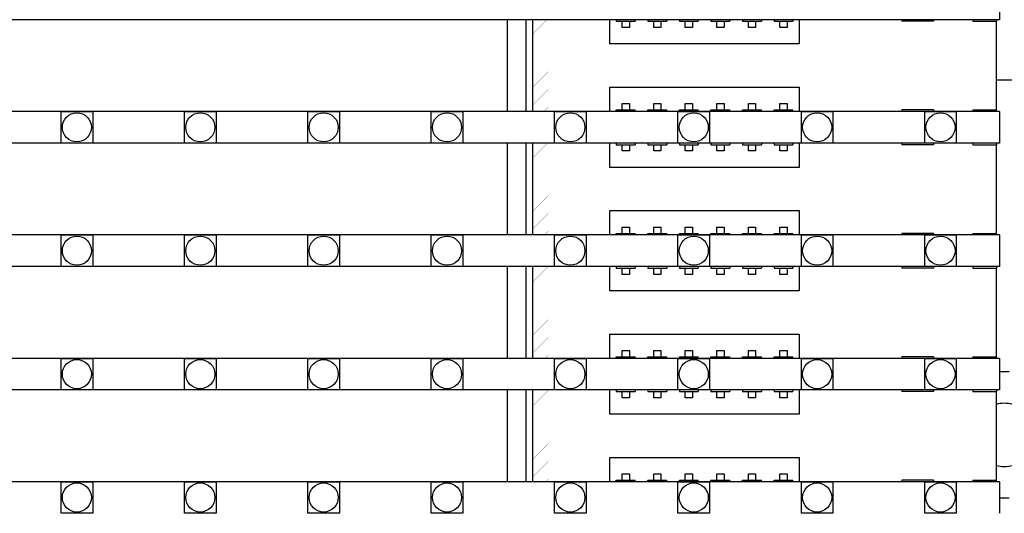
# Model space of a CAD drawing. Units: millimetres. Extents: x 359 to 8079, y 303 to 2679.
# Drawn here: x 5512 to 5574, y 1128 to 1159 of the extents above; entities that cross this region are included whole.
import ezdxf

# ---------------------------------------------------------------- set-up
doc = ezdxf.new("R2010")
doc.units = ezdxf.units.MM
doc.header["$LTSCALE"] = 0.15

msp = doc.modelspace()

# ---------------------------------------------------------------- linework, layer by layer
at = {"color": 7, "linetype": 'Continuous'}
for p, q in [((5573.665, 1161.075), (5573.665, 1159.075)), ((5573.665, 1159.075), (5074.265, 1159.075)), ((5542.46, 1153.255), (5542.46, 1159.075)), ((5543.66, 1153.255), (5543.66, 1159.075)), ((5544.06, 1159.075), (5544.06, 1153.255)), ((5548.965, 1157.535), (5548.965, 1159.075)), ((5549.365, 1159.075), (5549.365, 1158.975)), ((5550.565, 1159.075), (5550.565, 1158.975)), ((5551.365, 1159.075), (5551.365, 1158.975)), ((5552.565, 1159.075), (5552.565, 1158.975)), ((5553.365, 1159.075), (5553.365, 1158.975)), ((5554.565, 1159.075), (5554.565, 1158.975)), ((5555.365, 1159.075), (5555.365, 1158.975)), ((5556.565, 1159.075), (5556.565, 1158.975)), ((5557.365, 1159.075), (5557.365, 1158.975)), ((5558.565, 1159.075), (5558.565, 1158.975)), ((5559.365, 1159.075), (5559.365, 1158.975)), ((5560.565, 1159.075), (5560.565, 1158.975)), ((5560.965, 1159.075), (5560.965, 1157.535)), ((5567.465, 1159.075), (5567.465, 1158.975)), ((5569.465, 1159.075), (5569.465, 1158.975)), ((5571.965, 1159.075), (5571.965, 1158.975)), ((5573.465, 1159.075), (5573.465, 1158.975)), ((5549.365, 1158.975), (5550.565, 1158.975)), ((5549.735, 1158.575), (5549.735, 1158.975)), ((5550.195, 1158.575), (5549.735, 1158.575)), ((5550.195, 1158.975), (5550.195, 1158.575)), ((5551.365, 1158.975), (5552.565, 1158.975)), ((5551.735, 1158.575), (5551.735, 1158.975)), ((5552.195, 1158.575), (5551.735, 1158.575)), ((5552.195, 1158.975), (5552.195, 1158.575)), ((5553.365, 1158.975), (5554.565, 1158.975)), ((5553.735, 1158.575), (5553.735, 1158.975)), ((5554.195, 1158.575), (5553.735, 1158.575)), ((5554.195, 1158.975), (5554.195, 1158.575)), ((5555.365, 1158.975), (5556.565, 1158.975)), ((5555.735, 1158.575), (5555.735, 1158.975)), ((5556.195, 1158.575), (5555.735, 1158.575)), ((5556.195, 1158.975), (5556.195, 1158.575)), ((5557.365, 1158.975), (5558.565, 1158.975)), ((5557.735, 1158.575), (5557.735, 1158.975)), ((5558.195, 1158.575), (5557.735, 1158.575)), ((5558.195, 1158.975), (5558.195, 1158.575)), ((5559.365, 1158.975), (5560.565, 1158.975)), ((5559.735, 1158.575), (5559.735, 1158.975)), ((5560.195, 1158.575), (5559.735, 1158.575)), ((5560.195, 1158.975), (5560.195, 1158.575)), ((5569.465, 1158.975), (5567.465, 1158.975)), ((5571.965, 1158.975), (5573.465, 1158.975)), ((5573.46, 1153.355), (5573.46, 1158.975)), ((5560.965, 1157.535), (5548.965, 1157.535)), ((5573.46, 1155.265), (5574.46, 1155.265)), ((5548.965, 1154.795), (5560.965, 1154.795)), ((5548.965, 1153.255), (5548.965, 1154.795)), ((5560.965, 1154.795), (5560.965, 1153.255)), ((5549.735, 1153.755), (5550.195, 1153.755)), ((5549.735, 1153.355), (5549.735, 1153.755)), ((5550.195, 1153.755), (5550.195, 1153.355)), ((5551.735, 1153.755), (5552.195, 1153.755)), ((5551.735, 1153.355), (5551.735, 1153.755)), ((5552.195, 1153.755), (5552.195, 1153.355)), ((5553.735, 1153.755), (5554.195, 1153.755)), ((5553.735, 1153.355), (5553.735, 1153.755)), ((5554.195, 1153.755), (5554.195, 1153.355)), ((5555.735, 1153.755), (5556.195, 1153.755)), ((5555.735, 1153.355), (5555.735, 1153.755)), ((5556.195, 1153.755), (5556.195, 1153.355)), ((5557.735, 1153.755), (5558.195, 1153.755)), ((5557.735, 1153.355), (5557.735, 1153.755)), ((5558.195, 1153.755), (5558.195, 1153.355)), ((5559.735, 1153.755), (5560.195, 1153.755)), ((5559.735, 1153.355), (5559.735, 1153.755)), ((5560.195, 1153.755), (5560.195, 1153.355)), ((5573.665, 1153.255), (5074.265, 1153.255)), ((5549.365, 1153.355), (5550.565, 1153.355)), ((5549.365, 1153.255), (5549.365, 1153.355)), ((5550.565, 1153.255), (5550.565, 1153.355)), ((5551.365, 1153.355), (5552.565, 1153.355)), ((5551.365, 1153.255), (5551.365, 1153.355)), ((5552.565, 1153.255), (5552.565, 1153.355)), ((5553.365, 1153.355), (5554.565, 1153.355)), ((5553.365, 1153.255), (5553.365, 1153.355)), ((5554.565, 1153.255), (5554.565, 1153.355)), ((5555.365, 1153.355), (5556.565, 1153.355)), ((5555.365, 1153.255), (5555.365, 1153.355)), ((5556.565, 1153.255), (5556.565, 1153.355)), ((5557.365, 1153.355), (5558.565, 1153.355)), ((5557.365, 1153.255), (5557.365, 1153.355)), ((5558.565, 1153.255), (5558.565, 1153.355)), ((5559.365, 1153.355), (5560.565, 1153.355)), ((5559.365, 1153.255), (5559.365, 1153.355)), ((5560.565, 1153.255), (5560.565, 1153.355)), ((5569.465, 1153.355), (5567.465, 1153.355)), ((5567.465, 1153.355), (5567.465, 1153.255)), ((5569.465, 1153.355), (5569.465, 1153.255)), ((5571.965, 1153.355), (5573.465, 1153.355)), ((5571.965, 1153.355), (5571.965, 1153.255)), ((5573.465, 1153.255), (5573.465, 1153.355)), ((5573.665, 1153.255), (5573.665, 1151.255)), ((5573.665, 1151.255), (5074.265, 1151.255)), ((5542.46, 1145.435), (5542.46, 1151.255)), ((5543.66, 1145.435), (5543.66, 1151.255)), ((5544.06, 1151.255), (5544.06, 1145.435)), ((5548.965, 1149.715), (5548.965, 1151.255)), ((5549.365, 1151.255), (5549.365, 1151.155)), ((5549.365, 1151.155), (5550.565, 1151.155)), ((5549.735, 1150.755), (5549.735, 1151.155)), ((5550.195, 1151.155), (5550.195, 1150.755)), ((5550.565, 1151.255), (5550.565, 1151.155)), ((5551.365, 1151.255), (5551.365, 1151.155)), ((5551.365, 1151.155), (5552.565, 1151.155)), ((5551.735, 1150.755), (5551.735, 1151.155)), ((5552.195, 1151.155), (5552.195, 1150.755)), ((5552.565, 1151.255), (5552.565, 1151.155)), ((5553.365, 1151.255), (5553.365, 1151.155)), ((5553.365, 1151.155), (5554.565, 1151.155)), ((5553.735, 1150.755), (5553.735, 1151.155)), ((5554.195, 1151.155), (5554.195, 1150.755)), ((5554.565, 1151.255), (5554.565, 1151.155)), ((5555.365, 1151.255), (5555.365, 1151.155)), ((5555.365, 1151.155), (5556.565, 1151.155)), ((5555.735, 1150.755), (5555.735, 1151.155)), ((5556.195, 1151.155), (5556.195, 1150.755)), ((5556.565, 1151.255), (5556.565, 1151.155)), ((5557.365, 1151.255), (5557.365, 1151.155)), ((5557.365, 1151.155), (5558.565, 1151.155)), ((5557.735, 1150.755), (5557.735, 1151.155)), ((5558.195, 1151.155), (5558.195, 1150.755)), ((5558.565, 1151.255), (5558.565, 1151.155)), ((5559.365, 1151.255), (5559.365, 1151.155)), ((5559.365, 1151.155), (5560.565, 1151.155)), ((5559.735, 1150.755), (5559.735, 1151.155)), ((5560.195, 1151.155), (5560.195, 1150.755)), ((5560.565, 1151.255), (5560.565, 1151.155)), ((5560.965, 1151.255), (5560.965, 1149.715)), ((5567.465, 1151.255), (5567.465, 1151.155)), ((5569.465, 1151.155), (5567.465, 1151.155)), ((5569.465, 1151.255), (5569.465, 1151.155)), ((5571.965, 1151.255), (5571.965, 1151.155)), ((5571.965, 1151.155), (5573.465, 1151.155)), ((5573.46, 1145.535), (5573.46, 1151.155)), ((5573.465, 1151.255), (5573.465, 1151.155)), ((5550.195, 1150.755), (5549.735, 1150.755)), ((5552.195, 1150.755), (5551.735, 1150.755)), ((5554.195, 1150.755), (5553.735, 1150.755)), ((5556.195, 1150.755), (5555.735, 1150.755)), ((5558.195, 1150.755), (5557.735, 1150.755)), ((5560.195, 1150.755), (5559.735, 1150.755)), ((5560.965, 1149.715), (5548.965, 1149.715)), ((5548.965, 1146.975), (5560.965, 1146.975)), ((5548.965, 1145.435), (5548.965, 1146.975)), ((5560.965, 1146.975), (5560.965, 1145.435)), ((5549.735, 1145.935), (5550.195, 1145.935)), ((5549.735, 1145.535), (5549.735, 1145.935)), ((5550.195, 1145.935), (5550.195, 1145.535)), ((5551.735, 1145.935), (5552.195, 1145.935)), ((5551.735, 1145.535), (5551.735, 1145.935)), ((5552.195, 1145.935), (5552.195, 1145.535)), ((5553.735, 1145.935), (5554.195, 1145.935)), ((5553.735, 1145.535), (5553.735, 1145.935)), ((5554.195, 1145.935), (5554.195, 1145.535)), ((5555.735, 1145.935), (5556.195, 1145.935)), ((5555.735, 1145.535), (5555.735, 1145.935)), ((5556.195, 1145.935), (5556.195, 1145.535)), ((5557.735, 1145.935), (5558.195, 1145.935)), ((5557.735, 1145.535), (5557.735, 1145.935)), ((5558.195, 1145.935), (5558.195, 1145.535)), ((5559.735, 1145.935), (5560.195, 1145.935)), ((5559.735, 1145.535), (5559.735, 1145.935)), ((5560.195, 1145.935), (5560.195, 1145.535)), ((5573.665, 1145.435), (5074.265, 1145.435)), ((5549.365, 1145.535), (5550.565, 1145.535)), ((5549.365, 1145.435), (5549.365, 1145.535)), ((5550.565, 1145.435), (5550.565, 1145.535)), ((5551.365, 1145.535), (5552.565, 1145.535)), ((5551.365, 1145.435), (5551.365, 1145.535)), ((5552.565, 1145.435), (5552.565, 1145.535)), ((5553.365, 1145.535), (5554.565, 1145.535)), ((5553.365, 1145.435), (5553.365, 1145.535)), ((5554.565, 1145.435), (5554.565, 1145.535)), ((5555.365, 1145.535), (5556.565, 1145.535)), ((5555.365, 1145.435), (5555.365, 1145.535)), ((5556.565, 1145.435), (5556.565, 1145.535)), ((5557.365, 1145.535), (5558.565, 1145.535)), ((5557.365, 1145.435), (5557.365, 1145.535)), ((5558.565, 1145.435), (5558.565, 1145.535)), ((5559.365, 1145.535), (5560.565, 1145.535)), ((5559.365, 1145.435), (5559.365, 1145.535)), ((5560.565, 1145.435), (5560.565, 1145.535)), ((5569.465, 1145.535), (5567.465, 1145.535)), ((5567.465, 1145.535), (5567.465, 1145.435)), ((5569.465, 1145.535), (5569.465, 1145.435)), ((5571.965, 1145.535), (5573.465, 1145.535)), ((5571.965, 1145.535), (5571.965, 1145.435)), ((5573.465, 1145.435), (5573.465, 1145.535)), ((5573.665, 1145.435), (5573.665, 1143.435)), ((5573.665, 1143.435), (5074.265, 1143.435)), ((5542.46, 1137.615), (5542.46, 1143.435)), ((5543.66, 1137.615), (5543.66, 1143.435)), ((5544.06, 1143.435), (5544.06, 1137.615)), ((5548.965, 1141.895), (5548.965, 1143.435)), ((5549.365, 1143.435), (5549.365, 1143.335)), ((5550.565, 1143.435), (5550.565, 1143.335)), ((5551.365, 1143.435), (5551.365, 1143.335)), ((5552.565, 1143.435), (5552.565, 1143.335)), ((5553.365, 1143.435), (5553.365, 1143.335)), ((5554.565, 1143.435), (5554.565, 1143.335)), ((5555.365, 1143.435), (5555.365, 1143.335)), ((5556.565, 1143.435), (5556.565, 1143.335)), ((5557.365, 1143.435), (5557.365, 1143.335)), ((5558.565, 1143.435), (5558.565, 1143.335)), ((5559.365, 1143.435), (5559.365, 1143.335)), ((5560.565, 1143.435), (5560.565, 1143.335)), ((5560.965, 1143.435), (5560.965, 1141.895)), ((5567.465, 1143.435), (5567.465, 1143.335)), ((5569.465, 1143.435), (5569.465, 1143.335)), ((5571.965, 1143.435), (5571.965, 1143.335)), ((5573.465, 1143.435), (5573.465, 1143.335)), ((5549.365, 1143.335), (5550.565, 1143.335)), ((5549.735, 1142.935), (5549.735, 1143.335)), ((5550.195, 1142.935), (5549.735, 1142.935)), ((5550.195, 1143.335), (5550.195, 1142.935)), ((5551.365, 1143.335), (5552.565, 1143.335)), ((5551.735, 1142.935), (5551.735, 1143.335)), ((5552.195, 1142.935), (5551.735, 1142.935)), ((5552.195, 1143.335), (5552.195, 1142.935)), ((5553.365, 1143.335), (5554.565, 1143.335)), ((5553.735, 1142.935), (5553.735, 1143.335)), ((5554.195, 1142.935), (5553.735, 1142.935)), ((5554.195, 1143.335), (5554.195, 1142.935)), ((5555.365, 1143.335), (5556.565, 1143.335)), ((5555.735, 1142.935), (5555.735, 1143.335)), ((5556.195, 1142.935), (5555.735, 1142.935)), ((5556.195, 1143.335), (5556.195, 1142.935)), ((5557.365, 1143.335), (5558.565, 1143.335)), ((5557.735, 1142.935), (5557.735, 1143.335)), ((5558.195, 1142.935), (5557.735, 1142.935)), ((5558.195, 1143.335), (5558.195, 1142.935)), ((5559.365, 1143.335), (5560.565, 1143.335)), ((5559.735, 1142.935), (5559.735, 1143.335)), ((5560.195, 1142.935), (5559.735, 1142.935)), ((5560.195, 1143.335), (5560.195, 1142.935)), ((5569.465, 1143.335), (5567.465, 1143.335)), ((5571.965, 1143.335), (5573.465, 1143.335)), ((5573.46, 1137.715), (5573.46, 1143.335)), ((5560.965, 1141.895), (5548.965, 1141.895)), ((5548.965, 1139.155), (5560.965, 1139.155)), ((5548.965, 1137.615), (5548.965, 1139.155)), ((5560.965, 1139.155), (5560.965, 1137.615)), ((5549.735, 1138.115), (5550.195, 1138.115)), ((5549.735, 1137.715), (5549.735, 1138.115)), ((5550.195, 1138.115), (5550.195, 1137.715)), ((5551.735, 1138.115), (5552.195, 1138.115)), ((5551.735, 1137.715), (5551.735, 1138.115)), ((5552.195, 1138.115), (5552.195, 1137.715)), ((5553.735, 1138.115), (5554.195, 1138.115)), ((5553.735, 1137.715), (5553.735, 1138.115)), ((5554.195, 1138.115), (5554.195, 1137.715)), ((5555.735, 1138.115), (5556.195, 1138.115)), ((5555.735, 1137.715), (5555.735, 1138.115)), ((5556.195, 1138.115), (5556.195, 1137.715)), ((5557.735, 1138.115), (5558.195, 1138.115)), ((5557.735, 1137.715), (5557.735, 1138.115)), ((5558.195, 1138.115), (5558.195, 1137.715)), ((5559.735, 1138.115), (5560.195, 1138.115)), ((5559.735, 1137.715), (5559.735, 1138.115)), ((5560.195, 1138.115), (5560.195, 1137.715)), ((5573.665, 1137.615), (5074.265, 1137.615)), ((5549.365, 1137.715), (5550.565, 1137.715)), ((5549.365, 1137.615), (5549.365, 1137.715)), ((5550.565, 1137.615), (5550.565, 1137.715)), ((5551.365, 1137.715), (5552.565, 1137.715)), ((5551.365, 1137.615), (5551.365, 1137.715)), ((5552.565, 1137.615), (5552.565, 1137.715)), ((5553.365, 1137.715), (5554.565, 1137.715)), ((5553.365, 1137.615), (5553.365, 1137.715)), ((5554.565, 1137.615), (5554.565, 1137.715)), ((5555.365, 1137.715), (5556.565, 1137.715)), ((5555.365, 1137.615), (5555.365, 1137.715)), ((5556.565, 1137.615), (5556.565, 1137.715)), ((5557.365, 1137.715), (5558.565, 1137.715)), ((5557.365, 1137.615), (5557.365, 1137.715)), ((5558.565, 1137.615), (5558.565, 1137.715)), ((5559.365, 1137.715), (5560.565, 1137.715)), ((5559.365, 1137.615), (5559.365, 1137.715)), ((5560.565, 1137.615), (5560.565, 1137.715)), ((5569.465, 1137.715), (5567.465, 1137.715)), ((5567.465, 1137.715), (5567.465, 1137.615)), ((5569.465, 1137.715), (5569.465, 1137.615)), ((5571.965, 1137.715), (5573.465, 1137.715)), ((5571.965, 1137.715), (5571.965, 1137.615)), ((5573.465, 1137.615), (5573.465, 1137.715)), ((5573.665, 1137.615), (5573.665, 1135.615)), ((5573.665, 1135.615), (5074.265, 1135.615)), ((5542.46, 1129.795), (5542.46, 1135.615)), ((5543.66, 1129.795), (5543.66, 1135.615)), ((5544.06, 1135.615), (5544.06, 1129.795)), ((5548.965, 1134.075), (5548.965, 1135.615)), ((5549.365, 1135.615), (5549.365, 1135.515)), ((5549.365, 1135.515), (5550.565, 1135.515)), ((5549.735, 1135.115), (5549.735, 1135.515)), ((5550.195, 1135.515), (5550.195, 1135.115)), ((5550.565, 1135.615), (5550.565, 1135.515)), ((5551.365, 1135.615), (5551.365, 1135.515)), ((5551.365, 1135.515), (5552.565, 1135.515)), ((5551.735, 1135.115), (5551.735, 1135.515)), ((5552.195, 1135.515), (5552.195, 1135.115)), ((5552.565, 1135.615), (5552.565, 1135.515)), ((5553.365, 1135.615), (5553.365, 1135.515)), ((5553.365, 1135.515), (5554.565, 1135.515)), ((5553.735, 1135.115), (5553.735, 1135.515)), ((5554.195, 1135.515), (5554.195, 1135.115)), ((5554.565, 1135.615), (5554.565, 1135.515)), ((5555.365, 1135.615), (5555.365, 1135.515)), ((5555.365, 1135.515), (5556.565, 1135.515)), ((5555.735, 1135.115), (5555.735, 1135.515)), ((5556.195, 1135.515), (5556.195, 1135.115)), ((5556.565, 1135.615), (5556.565, 1135.515)), ((5557.365, 1135.615), (5557.365, 1135.515)), ((5557.365, 1135.515), (5558.565, 1135.515)), ((5557.735, 1135.115), (5557.735, 1135.515)), ((5558.195, 1135.515), (5558.195, 1135.115)), ((5558.565, 1135.615), (5558.565, 1135.515)), ((5559.365, 1135.615), (5559.365, 1135.515)), ((5559.365, 1135.515), (5560.565, 1135.515)), ((5559.735, 1135.115), (5559.735, 1135.515)), ((5560.195, 1135.515), (5560.195, 1135.115)), ((5560.565, 1135.615), (5560.565, 1135.515)), ((5560.965, 1135.615), (5560.965, 1134.075)), ((5567.465, 1135.615), (5567.465, 1135.515)), ((5569.465, 1135.515), (5567.465, 1135.515)), ((5569.465, 1135.615), (5569.465, 1135.515)), ((5571.965, 1135.615), (5571.965, 1135.515)), ((5571.965, 1135.515), (5573.465, 1135.515)), ((5573.46, 1129.895), (5573.46, 1135.515)), ((5573.465, 1135.615), (5573.465, 1135.515)), ((5550.195, 1135.115), (5549.735, 1135.115)), ((5552.195, 1135.115), (5551.735, 1135.115)), ((5554.195, 1135.115), (5553.735, 1135.115)), ((5556.195, 1135.115), (5555.735, 1135.115)), ((5558.195, 1135.115), (5557.735, 1135.115)), ((5560.195, 1135.115), (5559.735, 1135.115)), ((5560.965, 1134.075), (5548.965, 1134.075)), ((5548.965, 1131.335), (5560.965, 1131.335)), ((5548.965, 1129.795), (5548.965, 1131.335)), ((5560.965, 1131.335), (5560.965, 1129.795)), ((5549.735, 1130.295), (5550.195, 1130.295)), ((5549.735, 1129.895), (5549.735, 1130.295)), ((5550.195, 1130.295), (5550.195, 1129.895)), ((5551.735, 1130.295), (5552.195, 1130.295)), ((5551.735, 1129.895), (5551.735, 1130.295)), ((5552.195, 1130.295), (5552.195, 1129.895)), ((5553.735, 1130.295), (5554.195, 1130.295)), ((5553.735, 1129.895), (5553.735, 1130.295)), ((5554.195, 1130.295), (5554.195, 1129.895)), ((5555.735, 1130.295), (5556.195, 1130.295)), ((5555.735, 1129.895), (5555.735, 1130.295)), ((5556.195, 1130.295), (5556.195, 1129.895)), ((5557.735, 1130.295), (5558.195, 1130.295)), ((5557.735, 1129.895), (5557.735, 1130.295)), ((5558.195, 1130.295), (5558.195, 1129.895)), ((5559.735, 1130.295), (5560.195, 1130.295)), ((5559.735, 1129.895), (5559.735, 1130.295)), ((5560.195, 1130.295), (5560.195, 1129.895)), ((5573.665, 1129.795), (5074.265, 1129.795)), ((5549.365, 1129.895), (5550.565, 1129.895)), ((5549.365, 1129.795), (5549.365, 1129.895)), ((5550.565, 1129.795), (5550.565, 1129.895)), ((5551.365, 1129.895), (5552.565, 1129.895)), ((5551.365, 1129.795), (5551.365, 1129.895)), ((5552.565, 1129.795), (5552.565, 1129.895)), ((5553.365, 1129.895), (5554.565, 1129.895)), ((5553.365, 1129.795), (5553.365, 1129.895)), ((5554.565, 1129.795), (5554.565, 1129.895)), ((5555.365, 1129.895), (5556.565, 1129.895)), ((5555.365, 1129.795), (5555.365, 1129.895)), ((5556.565, 1129.795), (5556.565, 1129.895)), ((5557.365, 1129.895), (5558.565, 1129.895)), ((5557.365, 1129.795), (5557.365, 1129.895)), ((5558.565, 1129.795), (5558.565, 1129.895)), ((5559.365, 1129.895), (5560.565, 1129.895)), ((5559.365, 1129.795), (5559.365, 1129.895)), ((5560.565, 1129.795), (5560.565, 1129.895)), ((5569.465, 1129.895), (5567.465, 1129.895)), ((5567.465, 1129.895), (5567.465, 1129.795)), ((5569.465, 1129.895), (5569.465, 1129.795)), ((5571.965, 1129.895), (5573.465, 1129.895)), ((5571.965, 1129.895), (5571.965, 1129.795)), ((5573.465, 1129.795), (5573.465, 1129.895)), ((5573.665, 1129.795), (5573.665, 1127.795))]:
    msp.add_line(p, q, dxfattribs=at)
at = {"color": 7, "linetype": 'Continuous', "const_width": 0.0107}
for points in [[(5544.06, 1159.075), (5544.06, 1153.255)], [(5544.977, 1159.075), (5544.06, 1158.158)], [(5545.56, 1159.075), (5545.56, 1153.255)], [(5573.46, 1153.355), (5573.46, 1158.975)], [(5545.06, 1158.035), (5544.06, 1157.035)], [(5545.06, 1156.913), (5544.06, 1155.913)], [(5545.06, 1155.79), (5544.06, 1154.79)], [(5545.06, 1154.668), (5544.06, 1153.668)], [(5545.06, 1153.545), (5544.77, 1153.255)], [(5544.06, 1151.255), (5544.06, 1145.435)], [(5545.015, 1151.255), (5544.06, 1150.3)], [(5545.56, 1151.255), (5545.56, 1145.435)], [(5573.46, 1145.535), (5573.46, 1151.155)], [(5545.06, 1150.178), (5544.06, 1149.178)], [(5545.06, 1149.055), (5544.06, 1148.055)], [(5545.06, 1147.933), (5544.06, 1146.933)], [(5545.06, 1146.81), (5544.06, 1145.81)], [(5545.06, 1145.687), (5544.807, 1145.435)], [(5545.06, 1143.442), (5544.06, 1142.442)], [(5544.06, 1143.435), (5544.06, 1137.615)], [(5545.56, 1143.435), (5545.56, 1137.615)], [(5573.46, 1137.715), (5573.46, 1143.335)], [(5545.06, 1142.32), (5544.06, 1141.32)], [(5545.06, 1141.197), (5544.06, 1140.197)], [(5545.06, 1140.075), (5544.06, 1139.075)], [(5545.06, 1138.952), (5544.06, 1137.952)], [(5545.06, 1137.83), (5544.845, 1137.615)], [(5544.06, 1135.615), (5544.06, 1129.795)], [(5545.06, 1135.585), (5544.06, 1134.585)], [(5545.56, 1135.615), (5545.56, 1129.795)], [(5573.46, 1129.895), (5573.46, 1135.515)], [(5545.06, 1134.462), (5544.06, 1133.462)], [(5545.06, 1133.34), (5544.06, 1132.34)], [(5545.06, 1132.217), (5544.06, 1131.217)], [(5545.06, 1131.095), (5544.06, 1130.095)], [(5545.06, 1129.972), (5544.883, 1129.795)], [(5544.06, 1127.795), (5544.06, 1121.975)], [(5545.56, 1127.795), (5545.56, 1121.975)]]:
    msp.add_lwpolyline(points, dxfattribs=at)
at = {"color": 4}
for points in [[(5516.175, 1151.255), (5514.175, 1151.255), (5514.175, 1153.255), (5516.175, 1153.255)], [(5523.995, 1151.255), (5521.995, 1151.255), (5521.995, 1153.255), (5523.995, 1153.255)], [(5531.815, 1151.255), (5529.815, 1151.255), (5529.815, 1153.255), (5531.815, 1153.255)], [(5539.635, 1151.255), (5537.635, 1151.255), (5537.635, 1153.255), (5539.635, 1153.255)], [(5547.455, 1151.255), (5545.455, 1151.255), (5545.455, 1153.255), (5547.455, 1153.255)], [(5555.275, 1151.255), (5553.275, 1151.255), (5553.275, 1153.255), (5555.275, 1153.255)], [(5563.095, 1151.255), (5561.095, 1151.255), (5561.095, 1153.255), (5563.095, 1153.255)], [(5570.915, 1151.255), (5568.915, 1151.255), (5568.915, 1153.255), (5570.915, 1153.255)], [(5516.175, 1143.435), (5514.175, 1143.435), (5514.175, 1145.435), (5516.175, 1145.435)], [(5523.995, 1143.435), (5521.995, 1143.435), (5521.995, 1145.435), (5523.995, 1145.435)], [(5531.815, 1143.435), (5529.815, 1143.435), (5529.815, 1145.435), (5531.815, 1145.435)], [(5539.635, 1143.435), (5537.635, 1143.435), (5537.635, 1145.435), (5539.635, 1145.435)], [(5547.455, 1143.435), (5545.455, 1143.435), (5545.455, 1145.435), (5547.455, 1145.435)], [(5555.275, 1143.435), (5553.275, 1143.435), (5553.275, 1145.435), (5555.275, 1145.435)], [(5563.095, 1143.435), (5561.095, 1143.435), (5561.095, 1145.435), (5563.095, 1145.435)], [(5570.915, 1143.435), (5568.915, 1143.435), (5568.915, 1145.435), (5570.915, 1145.435)], [(5516.175, 1135.615), (5514.175, 1135.615), (5514.175, 1137.615), (5516.175, 1137.615)], [(5523.995, 1135.615), (5521.995, 1135.615), (5521.995, 1137.615), (5523.995, 1137.615)], [(5531.815, 1135.615), (5529.815, 1135.615), (5529.815, 1137.615), (5531.815, 1137.615)], [(5539.635, 1135.615), (5537.635, 1135.615), (5537.635, 1137.615), (5539.635, 1137.615)], [(5547.455, 1135.615), (5545.455, 1135.615), (5545.455, 1137.615), (5547.455, 1137.615)], [(5555.275, 1135.615), (5553.275, 1135.615), (5553.275, 1137.615), (5555.275, 1137.615)], [(5563.095, 1135.615), (5561.095, 1135.615), (5561.095, 1137.615), (5563.095, 1137.615)], [(5570.915, 1135.615), (5568.915, 1135.615), (5568.915, 1137.615), (5570.915, 1137.615)], [(5516.175, 1127.795), (5514.175, 1127.795), (5514.175, 1129.795), (5516.175, 1129.795)], [(5523.995, 1127.795), (5521.995, 1127.795), (5521.995, 1129.795), (5523.995, 1129.795)], [(5531.815, 1127.795), (5529.815, 1127.795), (5529.815, 1129.795), (5531.815, 1129.795)], [(5539.635, 1127.795), (5537.635, 1127.795), (5537.635, 1129.795), (5539.635, 1129.795)], [(5547.455, 1127.795), (5545.455, 1127.795), (5545.455, 1129.795), (5547.455, 1129.795)], [(5555.275, 1127.795), (5553.275, 1127.795), (5553.275, 1129.795), (5555.275, 1129.795)], [(5563.095, 1127.795), (5561.095, 1127.795), (5561.095, 1129.795), (5563.095, 1129.795)], [(5570.915, 1127.795), (5568.915, 1127.795), (5568.915, 1129.795), (5570.915, 1129.795)]]:
    msp.add_lwpolyline(points, close=True, dxfattribs=at)
for centre in [(5515.175, 1152.255), (5522.995, 1152.255), (5530.815, 1152.255), (5538.635, 1152.255), (5546.455, 1152.255), (5554.275, 1152.255), (5562.095, 1152.255), (5569.915, 1152.255), (5515.175, 1144.435), (5522.995, 1144.435), (5530.815, 1144.435), (5538.635, 1144.435), (5546.455, 1144.435), (5554.275, 1144.435), (5562.095, 1144.435), (5569.915, 1144.435), (5515.175, 1136.615), (5522.995, 1136.615), (5530.815, 1136.615), (5538.635, 1136.615), (5546.455, 1136.615), (5554.275, 1136.615), (5562.095, 1136.615), (5569.915, 1136.615), (5515.175, 1128.795), (5522.995, 1128.795), (5530.815, 1128.795), (5538.635, 1128.795), (5546.455, 1128.795), (5554.275, 1128.795), (5562.095, 1128.795), (5569.915, 1128.795)]:
    msp.add_circle(centre, 0.922, dxfattribs=at)
at = {"color": 7, "linetype": 'Continuous'}
for radius, start, end in [(4, 85.67401, 94.32599), (2, 75, 105), (2, 255, 285), (4, 265.67401, 274.32599)]:
    msp.add_arc((5573.96, 1132.765), radius, start, end, dxfattribs=at)

doc.saveas('drawing.dxf')
